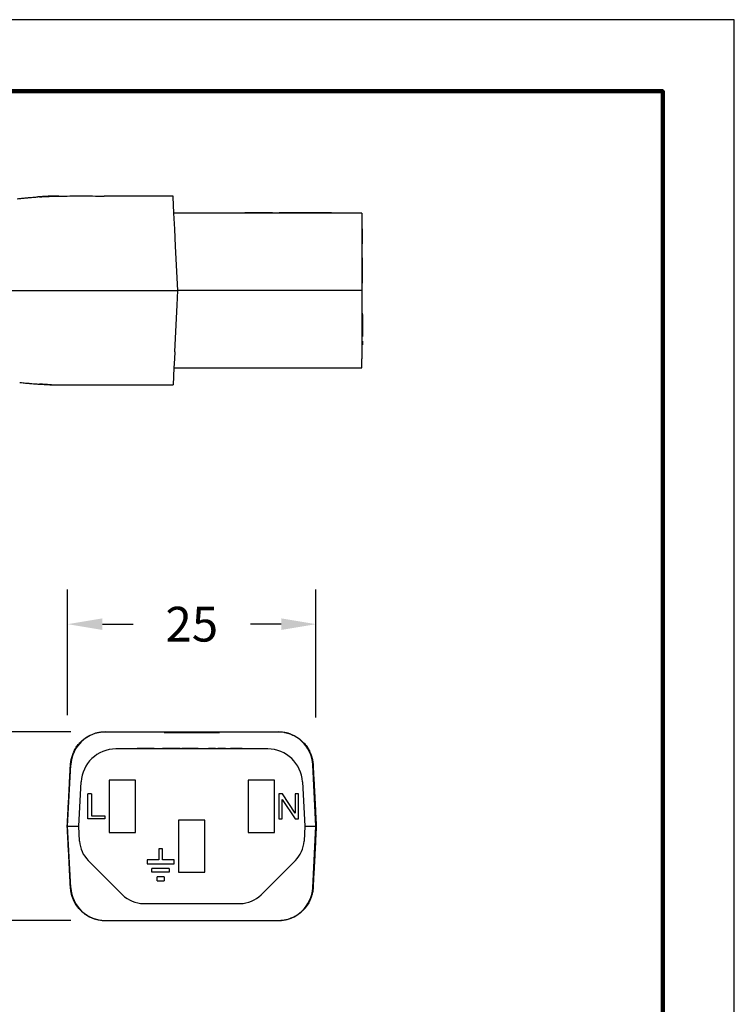
# Model space of a CAD drawing. Units: millimetres. Extents: x 364 to 643, y 89 to 304.
# Drawn here: x 571 to 643, y 205 to 304 of the extents above; entities that cross this region are included whole.
import ezdxf

# ---------------------------------------------------------------- set-up
doc = ezdxf.new("R2010")
doc.units = ezdxf.units.MM
for name, color, linetype in [('DIM', 1, 'Continuous'), ('PLOT BORDER', 3, 'Continuous'), ('TITLE BLOCK', 4, 'Continuous')]:
    doc.layers.add(name, color=color, linetype=linetype)
doc.dimstyles.new('ME10_DIM_3', dxfattribs={"dimtxt": 3.5, "dimasz": 3.5, "dimexe": 2, "dimexo": 0, "dimtad": 0, "dimtih": 1, "dimtoh": 1, "dimdsep": 46, "dimtxsty": 'Standard', "dimsah": 1, "dimcen": 0.09, "dimclrd": 7, "dimclre": 7, "dimclrt": 7, "dimadec": 0, "dimazin": 0, "dimtfac": 1, "dimtdec": 4, "dimtofl": 0, "dimtmove": 0, "dimatfit": 0, "dimfxl": 1, "dimtolj": 1, "dimtzin": 0, "dimarcsym": 0})

# ---------------------------------------------------------------- blocks, each defined once
blk = doc.blocks.new('*D25')
at = {"layer": 'Defpoints', "color": 0, "transparency": 16777216}
for p in [(564.373, 232.774), (580.109, 232.774), (580.11, 213.774)]:
    blk.add_point(p, dxfattribs=at)
at = {"layer": 'DIM', "lineweight": -2, "transparency": 16777216}
for p, q in [((576.609, 232.774), (560.873, 232.774)), ((564.373, 229.274), (564.373, 227.799)), ((564.373, 217.274), (564.373, 218.299)), ((576.61, 213.774), (560.873, 213.774))]:
    blk.add_line(p, q, dxfattribs=at)
at = {"layer": 'DIM', "transparency": 16777216}
for points in [[(563.79, 229.274), (564.957, 229.274), (564.373, 232.774)], [(563.79, 217.274), (564.957, 217.274), (564.373, 213.774)]]:
    blk.add_solid(points, dxfattribs=at)
at = {"layer": 'DIM', "transparency": 16777216, "insert": (564.373, 223.049), "char_height": 3.5, "attachment_point": 5, "rotation": 0.00014}
blk.add_mtext('\\A1;19', dxfattribs=at)
blk = doc.blocks.new('*D26')
at = {"layer": 'Defpoints', "color": 0, "transparency": 16777216}
for p in [(576.291, 243.612), (576.291, 230.961), (601.291, 230.723)]:
    blk.add_point(p, dxfattribs=at)
at = {"layer": 'DIM', "lineweight": -2, "transparency": 16777216}
for p, q in [((576.291, 234.461), (576.291, 247.112)), ((601.291, 234.223), (601.291, 247.112)), ((579.791, 243.612), (582.874, 243.612)), ((597.791, 243.612), (594.707, 243.612))]:
    blk.add_line(p, q, dxfattribs=at)
at = {"layer": 'DIM', "transparency": 16777216}
for points in [[(579.791, 244.195), (579.791, 243.029), (576.291, 243.612)], [(597.791, 244.195), (597.791, 243.029), (601.291, 243.612)]]:
    blk.add_solid(points, dxfattribs=at)
at = {"layer": 'DIM', "transparency": 16777216, "insert": (588.791, 243.612), "char_height": 3.5, "attachment_point": 5, "rotation": 0.00014}
blk.add_mtext('\\A1;25', dxfattribs=at)

msp = doc.modelspace()

# ---------------------------------------------------------------- linework, layer by layer
at = {"color": 7, "linetype": 'Continuous'}
for p, q in [((581.313, 286.7), (579.955, 286.7)), ((581.687, 286.7), (581.313, 286.7)), ((581.944, 286.7), (581.687, 286.7)), ((581.968, 286.7), (581.944, 286.7)), ((582.622, 286.7), (581.968, 286.7)), ((583.515, 286.7), (582.622, 286.7)), ((584.169, 286.7), (583.515, 286.7)), ((584.395, 286.7), (584.169, 286.7)), ((584.459, 286.7), (584.395, 286.7)), ((584.637, 286.7), (584.459, 286.7)), ((584.689, 286.7), (584.637, 286.7)), ((584.822, 286.7), (584.689, 286.7)), ((584.925, 286.7), (584.822, 286.7)), ((584.978, 286.7), (584.925, 286.7)), ((585.062, 286.7), (584.978, 286.7)), ((585.09, 286.7), (585.062, 286.7)), ((585.123, 286.7), (585.09, 286.7)), ((585.137, 286.7), (585.123, 286.7)), ((585.145, 286.7), (585.137, 286.7)), ((585.196, 286.7), (585.145, 286.7)), ((585.543, 286.7), (585.196, 286.7)), ((585.621, 286.7), (585.543, 286.7)), ((585.968, 286.7), (585.621, 286.7)), ((586.019, 286.7), (585.968, 286.7)), ((586.027, 286.7), (586.019, 286.7)), ((586.041, 286.7), (586.027, 286.7)), ((586.074, 286.7), (586.041, 286.7)), ((586.102, 286.7), (586.074, 286.7)), ((586.186, 286.7), (586.102, 286.7)), ((586.239, 286.7), (586.186, 286.7)), ((586.475, 286.7), (586.239, 286.7)), ((586.527, 286.7), (586.475, 286.7)), ((586.901, 286.7), (586.527, 286.7)), ((586.905, 286.624), (586.901, 286.7)), ((586.991, 284.975), (586.905, 286.624)), ((605.898, 284.975), (586.991, 284.975)), ((587.074, 283.383), (586.991, 284.975)), ((593.866, 285.026), (594.119, 285.026)), ((593.866, 284.975), (593.866, 285.026)), ((594.133, 285.026), (594.119, 285.026)), ((594.119, 284.975), (594.119, 285.026)), ((594.133, 284.975), (594.133, 285.026)), ((594.148, 285.026), (594.133, 285.026)), ((594.162, 285.026), (594.148, 285.026)), ((594.162, 284.975), (594.162, 285.026)), ((594.191, 285.026), (594.162, 285.026)), ((594.262, 285.026), (594.191, 285.026)), ((594.191, 284.975), (594.191, 285.026)), ((594.276, 285.026), (594.262, 285.026)), ((594.262, 284.975), (594.262, 285.026)), ((594.291, 285.026), (594.276, 285.026)), ((594.319, 285.026), (594.291, 285.026)), ((594.333, 285.026), (594.319, 285.026)), ((594.348, 285.026), (594.333, 285.026)), ((594.333, 284.975), (594.333, 285.026)), ((594.391, 285.026), (594.348, 285.026)), ((594.419, 285.026), (594.391, 285.026)), ((594.419, 284.975), (594.419, 285.026)), ((594.433, 285.026), (594.419, 285.026)), ((594.448, 285.026), (594.433, 285.026)), ((594.462, 285.026), (594.448, 285.026)), ((594.505, 285.026), (594.462, 285.026)), ((594.548, 285.026), (594.505, 285.026)), ((594.548, 284.975), (594.548, 285.026)), ((594.562, 285.026), (594.548, 285.026)), ((594.576, 285.026), (594.562, 285.026)), ((594.619, 285.026), (594.576, 285.026)), ((594.648, 285.026), (594.619, 285.026)), ((594.648, 284.975), (594.648, 285.026)), ((594.662, 285.026), (594.648, 285.026)), ((594.676, 285.026), (594.662, 285.026)), ((594.733, 285.026), (594.676, 285.026)), ((594.733, 284.975), (594.733, 285.026)), ((594.802, 285.026), (594.733, 285.026)), ((594.805, 285.026), (594.802, 285.026)), ((594.819, 285.026), (594.805, 285.026)), ((594.833, 285.026), (594.819, 285.026)), ((594.833, 284.975), (594.833, 285.026)), ((594.848, 285.026), (594.833, 285.026)), ((594.862, 285.026), (594.848, 285.026)), ((594.891, 285.026), (594.862, 285.026)), ((594.933, 285.026), (594.891, 285.026)), ((594.948, 285.026), (594.933, 285.026)), ((594.962, 285.026), (594.948, 285.026)), ((594.962, 284.975), (594.962, 285.026)), ((594.991, 285.026), (594.962, 285.026)), ((595.019, 285.026), (594.991, 285.026)), ((595.033, 285.026), (595.019, 285.026)), ((595.048, 285.026), (595.033, 285.026)), ((595.048, 284.975), (595.048, 285.026)), ((595.062, 285.026), (595.048, 285.026)), ((595.076, 285.026), (595.062, 285.026)), ((595.091, 285.026), (595.076, 285.026)), ((595.105, 285.026), (595.091, 285.026)), ((595.119, 285.026), (595.105, 285.026)), ((595.148, 285.026), (595.119, 285.026)), ((595.119, 284.975), (595.119, 285.026)), ((595.162, 285.026), (595.148, 285.026)), ((595.191, 285.026), (595.162, 285.026)), ((595.191, 284.975), (595.191, 285.026)), ((595.205, 285.026), (595.191, 285.026)), ((595.219, 285.026), (595.205, 285.026)), ((595.219, 284.975), (595.219, 285.026)), ((595.248, 285.026), (595.219, 285.026)), ((595.262, 285.026), (595.248, 285.026)), ((595.248, 284.975), (595.248, 285.026)), ((595.376, 285.026), (595.262, 285.026)), ((595.262, 284.975), (595.262, 285.026)), ((595.484, 285.026), (595.376, 285.026)), ((595.492, 285.026), (595.484, 285.026)), ((595.511, 285.026), (595.492, 285.026)), ((595.53, 285.026), (595.511, 285.026)), ((595.559, 285.026), (595.53, 285.026)), ((595.607, 285.026), (595.559, 285.026)), ((595.665, 285.026), (595.607, 285.026)), ((595.732, 285.026), (595.665, 285.026)), ((595.75, 285.026), (595.732, 285.026)), ((595.75, 285.026), (595.77, 285.026)), ((595.784, 285.026), (595.77, 285.026)), ((595.77, 284.975), (595.77, 285.026)), ((595.789, 285.026), (595.784, 285.026)), ((595.813, 285.026), (595.789, 285.026)), ((595.842, 285.026), (595.813, 285.026)), ((595.856, 285.026), (595.842, 285.026)), ((595.884, 285.026), (595.856, 285.026)), ((595.913, 285.026), (595.884, 285.026)), ((595.914, 285.026), (595.913, 285.026)), ((595.942, 285.026), (595.914, 285.026)), ((595.956, 285.026), (595.942, 285.026)), ((595.962, 285.026), (595.956, 285.026)), ((595.984, 285.026), (595.962, 285.026)), ((595.991, 285.026), (595.984, 285.026)), ((595.999, 285.026), (595.991, 285.026)), ((596.01, 285.026), (595.999, 285.026)), ((596.027, 285.026), (596.01, 285.026)), ((596.029, 285.026), (596.027, 285.026)), ((596.042, 285.026), (596.029, 285.026)), ((596.056, 285.026), (596.042, 285.026)), ((596.07, 285.026), (596.056, 285.026)), ((596.084, 285.026), (596.07, 285.026)), ((596.099, 285.026), (596.084, 285.026)), ((596.127, 285.026), (596.099, 285.026)), ((596.142, 285.026), (596.127, 285.026)), ((596.145, 285.026), (596.142, 285.026)), ((596.156, 285.026), (596.145, 285.026)), ((596.17, 285.026), (596.156, 285.026)), ((596.213, 285.026), (596.17, 285.026)), ((596.227, 285.026), (596.213, 285.026)), ((596.242, 285.026), (596.227, 285.026)), ((596.256, 285.026), (596.242, 285.026)), ((596.27, 285.026), (596.256, 285.026)), ((596.284, 285.026), (596.27, 285.026)), ((596.289, 285.026), (596.284, 285.026)), ((596.299, 285.026), (596.289, 285.026)), ((596.313, 285.026), (596.299, 285.026)), ((596.327, 285.026), (596.313, 285.026)), ((596.356, 285.026), (596.327, 285.026)), ((596.37, 285.026), (596.356, 285.026)), ((596.384, 285.026), (596.37, 285.026)), ((596.399, 285.026), (596.384, 285.026)), ((596.427, 285.026), (596.399, 285.026)), ((596.456, 285.026), (596.427, 285.026)), ((596.499, 285.026), (596.456, 285.026)), ((596.527, 285.026), (596.499, 285.026)), ((596.542, 285.026), (596.527, 285.026)), ((596.584, 285.026), (596.542, 285.026)), ((596.599, 285.026), (596.584, 285.026)), ((596.613, 285.026), (596.599, 285.026)), ((596.599, 284.975), (596.599, 285.026)), ((596.627, 285.026), (596.613, 285.026)), ((596.642, 285.026), (596.627, 285.026)), ((596.656, 285.026), (596.642, 285.026)), ((596.684, 285.026), (596.656, 285.026)), ((596.699, 285.026), (596.684, 285.026)), ((596.713, 285.026), (596.699, 285.026)), ((596.727, 285.026), (596.713, 285.026)), ((596.713, 284.975), (596.713, 285.026)), ((596.742, 285.026), (596.727, 285.026)), ((596.727, 284.975), (596.727, 285.026)), ((596.756, 285.026), (596.742, 285.026)), ((596.742, 284.975), (596.742, 285.026)), ((596.77, 285.026), (596.756, 285.026)), ((596.799, 285.026), (596.77, 285.026)), ((596.77, 284.975), (596.77, 285.026)), ((596.813, 285.026), (596.799, 285.026)), ((596.813, 284.975), (596.813, 285.026)), ((596.842, 285.026), (596.813, 285.026)), ((596.856, 285.026), (596.842, 285.026)), ((596.87, 285.026), (596.856, 285.026)), ((596.899, 285.026), (596.87, 285.026)), ((596.87, 284.975), (596.87, 285.026)), ((596.913, 285.026), (596.899, 285.026)), ((596.913, 284.975), (596.913, 285.026)), ((596.913, 285.026), (597.329, 285.026)), ((597.329, 285.026), (597.596, 285.026)), ((597.77, 285.026), (597.596, 285.026)), ((597.77, 284.975), (597.77, 285.026)), ((602.85, 285.026), (597.77, 285.026)), ((602.85, 284.975), (602.85, 285.026)), ((605.898, 284.975), (605.898, 283.413)), ((587.165, 281.658), (587.074, 283.383)), ((605.898, 283.413), (605.898, 282.079)), ((605.898, 283.413), (605.975, 283.413)), ((605.975, 282.346), (605.975, 283.413)), ((587.398, 277.2), (587.165, 281.658)), ((605.898, 282.079), (605.898, 281.889)), ((605.898, 281.889), (605.975, 281.889)), ((605.898, 281.889), (605.898, 281.658)), ((605.898, 281.658), (605.898, 280.47)), ((605.975, 282.079), (605.975, 282.346)), ((605.975, 281.889), (605.975, 282.079)), ((605.898, 280.47), (605.898, 278.248)), ((605.975, 280.47), (605.898, 280.47)), ((605.975, 279.899), (605.975, 280.47)), ((605.975, 278.502), (605.975, 279.899)), ((605.975, 278.248), (605.975, 278.502)), ((605.898, 278.248), (605.898, 277.93)), ((605.898, 277.93), (605.898, 277.2)), ((605.975, 277.93), (605.898, 277.93)), ((605.975, 277.93), (605.975, 278.248)), ((579.955, 277.2), (587.398, 277.2)), ((587.32, 275.712), (587.398, 277.2)), ((605.898, 277.2), (587.398, 277.2)), ((605.898, 277.2), (605.898, 275.712)), ((587.218, 273.748), (587.32, 275.712)), ((605.898, 275.712), (605.898, 274.925)), ((605.975, 274.925), (605.898, 274.925)), ((605.898, 274.925), (605.898, 274.771)), ((605.975, 274.771), (605.898, 274.771)), ((605.898, 274.771), (605.898, 273.814)), ((605.975, 274.771), (605.975, 274.925)), ((605.975, 274.771), (605.975, 273.814)), ((587.074, 271.017), (587.218, 273.748)), ((605.898, 273.814), (605.898, 273.748)), ((605.898, 273.748), (605.898, 273.433)), ((605.975, 273.814), (605.975, 273.433)), ((605.898, 273.433), (605.898, 272.956)), ((605.898, 272.956), (605.898, 272.771)), ((605.975, 272.771), (605.898, 272.771)), ((605.898, 272.771), (605.898, 272.575)), ((605.975, 272.575), (605.898, 272.575)), ((605.898, 272.575), (605.898, 272.099)), ((605.975, 273.433), (605.975, 272.956)), ((605.975, 272.956), (605.975, 272.771)), ((605.975, 272.771), (605.975, 272.575)), ((605.898, 272.099), (605.898, 271.718)), ((605.975, 272.099), (605.898, 272.099)), ((605.898, 271.718), (605.898, 270.304)), ((605.975, 271.718), (605.898, 271.718)), ((605.975, 272.099), (605.975, 271.718)), ((587.074, 271.017), (587.037, 270.304)), ((587.037, 270.304), (586.991, 269.425)), ((605.898, 269.425), (605.898, 270.304)), ((586.991, 269.425), (586.901, 267.7)), ((586.991, 269.425), (594.121, 269.425)), ((594.121, 269.425), (594.145, 269.425)), ((594.145, 269.425), (594.193, 269.425)), ((594.193, 269.425), (594.24, 269.425)), ((594.24, 269.425), (594.312, 269.425)), ((594.312, 269.425), (594.36, 269.425)), ((594.36, 269.425), (594.407, 269.425)), ((594.407, 269.425), (594.479, 269.425)), ((594.479, 269.425), (594.502, 269.425)), ((594.502, 269.425), (594.55, 269.425)), ((594.55, 269.425), (594.621, 269.425)), ((594.621, 269.425), (594.645, 269.425)), ((594.645, 269.425), (594.669, 269.425)), ((594.669, 269.425), (594.764, 269.425)), ((594.764, 269.425), (594.836, 269.425)), ((594.836, 269.425), (594.86, 269.425)), ((594.86, 269.425), (594.931, 269.425)), ((594.931, 269.425), (594.979, 269.425)), ((594.979, 269.425), (595.002, 269.425)), ((595.002, 269.425), (595.05, 269.425)), ((595.05, 269.425), (595.074, 269.425)), ((595.074, 269.425), (595.122, 269.425)), ((595.122, 269.425), (595.169, 269.425)), ((595.169, 269.425), (595.217, 269.425)), ((595.217, 269.425), (595.264, 269.425)), ((595.264, 269.425), (595.312, 269.425)), ((595.312, 269.425), (595.36, 269.425)), ((595.36, 269.425), (595.383, 269.425)), ((595.383, 269.425), (595.479, 269.425)), ((595.479, 269.425), (595.526, 269.425)), ((595.526, 269.425), (595.574, 269.425)), ((595.574, 269.425), (595.598, 269.425)), ((595.598, 269.425), (595.645, 269.425)), ((595.645, 269.425), (595.669, 269.425)), ((595.669, 269.425), (595.693, 269.425)), ((595.693, 269.425), (595.717, 269.425)), ((595.717, 269.425), (595.741, 269.425)), ((595.741, 269.425), (595.764, 269.425)), ((595.764, 269.425), (595.788, 269.425)), ((595.788, 269.425), (595.836, 269.425)), ((595.836, 269.425), (595.907, 269.425)), ((595.907, 269.425), (595.931, 269.425)), ((595.931, 269.425), (595.955, 269.425)), ((595.955, 269.425), (596.003, 269.425)), ((596.003, 269.425), (596.026, 269.425)), ((596.026, 269.425), (605.898, 269.425)), ((579.955, 267.7), (586.901, 267.7)), ((580.109, 232.774), (580.435, 232.774)), ((580.435, 232.788), (580.435, 232.774)), ((580.435, 232.774), (580.761, 232.774)), ((580.761, 232.774), (580.787, 232.773)), ((580.787, 232.773), (581.634, 232.774)), ((581.634, 232.774), (585.997, 232.774)), ((585.997, 232.774), (587.036, 232.774)), ((585.997, 232.698), (585.997, 232.774)), ((585.997, 232.698), (587.036, 232.698)), ((587.036, 232.774), (587.395, 232.774)), ((587.036, 232.774), (587.036, 232.698)), ((587.036, 232.698), (587.395, 232.698)), ((587.395, 232.774), (587.893, 232.774)), ((587.395, 232.774), (587.395, 232.698)), ((587.395, 232.698), (587.893, 232.698)), ((587.893, 232.774), (587.925, 232.774)), ((587.893, 232.774), (587.893, 232.698)), ((587.893, 232.698), (587.925, 232.698)), ((587.925, 232.774), (588.024, 232.774)), ((587.925, 232.698), (588.024, 232.698)), ((588.024, 232.774), (588.107, 232.774)), ((588.024, 232.698), (588.107, 232.698)), ((588.107, 232.774), (588.156, 232.774)), ((588.107, 232.774), (588.107, 232.698)), ((588.107, 232.698), (588.156, 232.698)), ((588.156, 232.774), (588.156, 232.698)), ((588.156, 232.774), (588.3, 232.774)), ((588.156, 232.698), (588.3, 232.698)), ((588.3, 232.774), (588.376, 232.774)), ((588.3, 232.698), (588.376, 232.698)), ((588.376, 232.774), (588.386, 232.774)), ((588.376, 232.698), (588.386, 232.698)), ((588.386, 232.774), (588.412, 232.774)), ((588.386, 232.698), (588.412, 232.698)), ((588.412, 232.774), (588.456, 232.774)), ((588.412, 232.698), (588.456, 232.698)), ((588.456, 232.774), (588.481, 232.774)), ((588.456, 232.698), (588.481, 232.698)), ((588.481, 232.774), (588.732, 232.774)), ((588.481, 232.698), (588.732, 232.698)), ((588.732, 232.774), (588.756, 232.774)), ((588.732, 232.774), (588.732, 232.698)), ((588.732, 232.698), (588.756, 232.698)), ((588.756, 232.774), (588.791, 232.774)), ((588.756, 232.698), (588.791, 232.698)), ((588.791, 232.774), (588.891, 232.774)), ((588.791, 232.774), (588.791, 232.746)), ((588.791, 232.698), (588.791, 232.746)), ((588.791, 232.698), (588.891, 232.698)), ((588.891, 232.774), (588.949, 232.774)), ((588.891, 232.774), (588.891, 232.698)), ((588.891, 232.698), (588.949, 232.698)), ((588.949, 232.774), (589.2, 232.774)), ((588.949, 232.774), (588.949, 232.698)), ((588.949, 232.698), (589.2, 232.698)), ((589.2, 232.774), (589.224, 232.774)), ((589.2, 232.698), (589.224, 232.698)), ((589.224, 232.774), (589.269, 232.774)), ((589.224, 232.698), (589.269, 232.698)), ((589.269, 232.774), (589.295, 232.774)), ((589.269, 232.698), (589.295, 232.698)), ((589.295, 232.774), (589.304, 232.774)), ((589.295, 232.698), (589.304, 232.698)), ((589.304, 232.774), (589.381, 232.774)), ((589.304, 232.698), (589.381, 232.698)), ((589.381, 232.774), (589.524, 232.774)), ((589.381, 232.698), (589.524, 232.698)), ((589.524, 232.774), (589.573, 232.774)), ((589.524, 232.774), (589.524, 232.698)), ((589.524, 232.698), (589.573, 232.698)), ((589.573, 232.774), (589.656, 232.774)), ((589.573, 232.774), (589.573, 232.698)), ((589.573, 232.698), (589.656, 232.698)), ((589.656, 232.774), (589.787, 232.774)), ((589.656, 232.698), (589.787, 232.698)), ((589.787, 232.774), (589.787, 232.698)), ((589.787, 232.774), (590.186, 232.774)), ((589.787, 232.698), (590.186, 232.698)), ((590.186, 232.774), (590.402, 232.774)), ((590.186, 232.698), (590.402, 232.698)), ((590.402, 232.774), (590.545, 232.774)), ((590.402, 232.698), (590.402, 232.774)), ((590.402, 232.698), (590.545, 232.698)), ((590.545, 232.774), (591.585, 232.774)), ((590.545, 232.698), (590.545, 232.774)), ((590.545, 232.698), (591.585, 232.698)), ((591.585, 232.774), (595.947, 232.774)), ((591.585, 232.774), (591.585, 232.698)), ((595.947, 232.774), (596.795, 232.773)), ((596.795, 232.773), (596.82, 232.774)), ((596.82, 232.774), (597.146, 232.774)), ((597.146, 232.788), (597.146, 232.774)), ((597.146, 232.774), (597.471, 232.774)), ((596.437, 231.049), (581.144, 231.049)), ((583.141, 231.049), (583.141, 231.1)), ((583.141, 231.1), (583.294, 231.1)), ((583.711, 231.1), (583.294, 231.1)), ((584.46, 231.1), (583.711, 231.1)), ((584.469, 231.1), (584.46, 231.1)), ((584.508, 231.1), (584.469, 231.1)), ((584.911, 231.1), (584.508, 231.1)), ((585.01, 231.1), (584.911, 231.1)), ((585.01, 231.1), (585.017, 231.1)), ((585.017, 231.1), (585.101, 231.1)), ((585.101, 231.1), (585.207, 231.1)), ((585.207, 231.1), (585.427, 231.1)), ((585.427, 231.1), (585.648, 231.1)), ((585.648, 231.1), (585.754, 231.1)), ((585.754, 231.1), (585.816, 231.1)), ((585.816, 231.1), (585.826, 231.1)), ((585.826, 231.1), (585.838, 231.1)), ((585.855, 231.1), (585.838, 231.1)), ((585.893, 231.1), (585.855, 231.1)), ((585.932, 231.1), (585.893, 231.1)), ((585.951, 231.1), (585.932, 231.1)), ((585.98, 231.1), (585.951, 231.1)), ((586.008, 231.1), (585.98, 231.1)), ((586.028, 231.1), (586.008, 231.1)), ((586.037, 231.1), (586.028, 231.1)), ((586.085, 231.1), (586.037, 231.1)), ((586.152, 231.1), (586.085, 231.1)), ((586.431, 231.1), (586.152, 231.1)), ((587.205, 231.1), (586.431, 231.1)), ((587.615, 231.1), (587.205, 231.1)), ((587.615, 231.1), (587.775, 231.1)), ((588.283, 231.1), (587.775, 231.1)), ((587.775, 231.049), (587.775, 231.1)), ((588.375, 231.1), (588.283, 231.1)), ((588.432, 231.1), (588.375, 231.1)), ((588.475, 231.1), (588.432, 231.1)), ((588.546, 231.1), (588.475, 231.1)), ((588.632, 231.1), (588.546, 231.1)), ((588.703, 231.1), (588.632, 231.1)), ((588.846, 231.1), (588.703, 231.1)), ((588.932, 231.1), (588.846, 231.1)), ((589.018, 231.1), (588.932, 231.1)), ((589.089, 231.1), (589.018, 231.1)), ((589.218, 231.1), (589.089, 231.1)), ((589.446, 231.1), (589.218, 231.1)), ((589.446, 231.1), (589.461, 231.1)), ((589.461, 231.1), (589.475, 231.1)), ((589.475, 231.1), (589.503, 231.1)), ((589.503, 231.1), (589.511, 231.1)), ((589.511, 231.1), (589.532, 231.1)), ((589.532, 231.1), (589.575, 231.1)), ((589.575, 231.1), (589.618, 231.1)), ((589.618, 231.1), (589.646, 231.1)), ((589.646, 231.1), (589.661, 231.1)), ((589.661, 231.1), (589.675, 231.1)), ((589.675, 231.1), (589.732, 231.1)), ((589.732, 231.1), (589.789, 231.1)), ((589.789, 231.1), (589.889, 231.1)), ((589.889, 231.1), (589.946, 231.1)), ((589.946, 231.1), (590.003, 231.1)), ((590.003, 231.1), (590.018, 231.1)), ((590.018, 231.1), (590.032, 231.1)), ((590.032, 231.1), (590.061, 231.1)), ((590.061, 231.1), (590.104, 231.1)), ((590.104, 231.1), (590.146, 231.1)), ((590.146, 231.1), (590.175, 231.1)), ((590.175, 231.1), (590.204, 231.1)), ((590.204, 231.1), (590.218, 231.1)), ((590.218, 231.1), (590.232, 231.1)), ((590.232, 231.1), (590.315, 231.1)), ((590.315, 231.049), (590.315, 231.1)), ((590.489, 231.1), (590.461, 231.1)), ((590.461, 231.049), (590.461, 231.1)), ((590.504, 231.1), (590.489, 231.1)), ((590.489, 231.049), (590.489, 231.1)), ((590.504, 231.049), (590.504, 231.1)), ((590.518, 231.1), (590.504, 231.1)), ((590.561, 231.1), (590.518, 231.1)), ((590.604, 231.1), (590.561, 231.1)), ((590.632, 231.1), (590.604, 231.1)), ((590.646, 231.1), (590.632, 231.1)), ((590.661, 231.1), (590.646, 231.1)), ((590.718, 231.1), (590.661, 231.1)), ((590.789, 231.1), (590.718, 231.1)), ((590.861, 231.1), (590.789, 231.1)), ((590.932, 231.1), (590.861, 231.1)), ((590.946, 231.1), (590.932, 231.1)), ((590.989, 231.1), (590.946, 231.1)), ((591.018, 231.1), (590.989, 231.1)), ((591.046, 231.1), (591.018, 231.1)), ((591.089, 231.1), (591.046, 231.1)), ((591.175, 231.1), (591.089, 231.1)), ((591.089, 231.049), (591.089, 231.1)), ((591.189, 231.1), (591.175, 231.1)), ((591.175, 231.049), (591.175, 231.1)), ((591.189, 231.049), (591.189, 231.1)), ((591.418, 231.049), (591.418, 231.1)), ((591.461, 231.1), (591.418, 231.1)), ((591.461, 231.049), (591.461, 231.1)), ((591.475, 231.1), (591.461, 231.1)), ((591.532, 231.1), (591.475, 231.1)), ((591.475, 231.049), (591.475, 231.1)), ((591.532, 231.049), (591.532, 231.1)), ((591.589, 231.1), (591.532, 231.1)), ((591.589, 231.049), (591.589, 231.1)), ((591.618, 231.1), (591.589, 231.1)), ((591.632, 231.1), (591.618, 231.1)), ((591.661, 231.1), (591.632, 231.1)), ((591.675, 231.1), (591.661, 231.1)), ((591.747, 231.1), (591.675, 231.1)), ((591.675, 231.049), (591.675, 231.1)), ((591.747, 231.049), (591.747, 231.1)), ((591.832, 231.1), (591.747, 231.1)), ((591.832, 231.049), (591.832, 231.1)), ((591.847, 231.1), (591.832, 231.1)), ((591.904, 231.1), (591.847, 231.1)), ((591.918, 231.1), (591.904, 231.1)), ((591.904, 231.049), (591.904, 231.1)), ((591.932, 231.1), (591.918, 231.1)), ((591.947, 231.1), (591.932, 231.1)), ((591.975, 231.1), (591.947, 231.1)), ((591.989, 231.1), (591.975, 231.1)), ((591.989, 231.049), (591.989, 231.1)), ((592.004, 231.1), (591.989, 231.1)), ((592.018, 231.1), (592.004, 231.1)), ((592.047, 231.1), (592.018, 231.1)), ((592.075, 231.1), (592.047, 231.1)), ((592.047, 231.049), (592.047, 231.1)), ((592.089, 231.1), (592.075, 231.1)), ((592.093, 231.1), (592.089, 231.1)), ((592.093, 231.049), (592.093, 231.1)), ((592.104, 231.1), (592.093, 231.1)), ((592.118, 231.1), (592.104, 231.1)), ((592.132, 231.1), (592.118, 231.1)), ((592.147, 231.1), (592.132, 231.1)), ((592.175, 231.1), (592.147, 231.1)), ((592.175, 231.1), (592.189, 231.1)), ((592.189, 231.1), (592.204, 231.1)), ((592.204, 231.1), (592.218, 231.1)), ((592.218, 231.1), (592.261, 231.1)), ((592.261, 231.1), (592.275, 231.1)), ((592.275, 231.1), (592.332, 231.1)), ((592.332, 231.1), (592.347, 231.1)), ((592.347, 231.1), (592.404, 231.1)), ((592.404, 231.1), (592.418, 231.1)), ((592.418, 231.1), (592.461, 231.1)), ((592.461, 231.1), (592.504, 231.1)), ((592.504, 231.1), (592.518, 231.1)), ((592.518, 231.1), (592.547, 231.1)), ((592.547, 231.1), (592.561, 231.1)), ((592.561, 231.1), (592.618, 231.1)), ((592.618, 231.1), (592.632, 231.1)), ((592.632, 231.1), (592.69, 231.1)), ((592.918, 231.1), (592.69, 231.1)), ((592.975, 231.1), (592.918, 231.1)), ((593.032, 231.1), (592.975, 231.1)), ((593.047, 231.1), (593.032, 231.1)), ((593.09, 231.1), (593.047, 231.1)), ((593.132, 231.1), (593.09, 231.1)), ((593.19, 231.1), (593.132, 231.1)), ((593.204, 231.1), (593.19, 231.1)), ((593.218, 231.1), (593.204, 231.1)), ((593.232, 231.1), (593.218, 231.1)), ((593.261, 231.1), (593.232, 231.1)), ((593.29, 231.1), (593.261, 231.1)), ((593.304, 231.1), (593.29, 231.1)), ((593.332, 231.1), (593.304, 231.1)), ((593.375, 231.1), (593.332, 231.1)), ((593.404, 231.1), (593.375, 231.1)), ((593.418, 231.1), (593.404, 231.1)), ((593.432, 231.1), (593.418, 231.1)), ((593.49, 231.1), (593.432, 231.1)), ((593.547, 231.1), (593.49, 231.1)), ((593.561, 231.1), (593.547, 231.1)), ((593.59, 231.1), (593.561, 231.1)), ((593.633, 231.1), (593.59, 231.1)), ((593.647, 231.1), (593.633, 231.1)), ((593.704, 231.1), (593.647, 231.1)), ((593.718, 231.1), (593.704, 231.1)), ((593.747, 231.1), (593.718, 231.1)), ((593.761, 231.1), (593.747, 231.1)), ((593.775, 231.1), (593.761, 231.1)), ((593.79, 231.1), (593.775, 231.1)), ((593.818, 231.1), (593.79, 231.1)), ((593.833, 231.1), (593.818, 231.1)), ((593.861, 231.1), (593.833, 231.1)), ((593.871, 231.1), (593.861, 231.1)), ((593.871, 231.1), (593.875, 231.1)), ((593.875, 231.1), (593.904, 231.1)), ((593.904, 231.1), (593.933, 231.1)), ((593.933, 231.1), (593.961, 231.1)), ((593.961, 231.1), (593.975, 231.1)), ((593.975, 231.1), (593.99, 231.1)), ((593.99, 231.1), (594.047, 231.1)), ((594.047, 231.1), (594.133, 231.1)), ((594.133, 231.1), (594.218, 231.1)), ((594.218, 231.1), (594.304, 231.1)), ((594.304, 231.1), (594.318, 231.1)), ((594.318, 231.1), (594.333, 231.1)), ((594.333, 231.1), (594.347, 231.1)), ((594.347, 231.1), (594.375, 231.1)), ((594.375, 231.1), (594.39, 231.1)), ((594.39, 231.1), (594.433, 231.1)), ((594.433, 231.1), (594.461, 231.1)), ((594.461, 231.1), (594.475, 231.1)), ((594.475, 231.1), (594.49, 231.1)), ((594.49, 231.1), (594.518, 231.1)), ((594.518, 231.1), (594.533, 231.1)), ((594.533, 231.1), (594.575, 231.1)), ((594.575, 231.1), (594.604, 231.1)), ((594.604, 231.1), (594.618, 231.1)), ((594.618, 231.1), (594.633, 231.1)), ((594.633, 231.049), (594.633, 231.1)), ((576.291, 223.274), (576.615, 229.458)), ((601.291, 223.274), (600.967, 229.458)), ((577.416, 223.274), (577.649, 227.732)), ((583.116, 227.899), (580.466, 227.899)), ((580.466, 227.899), (580.466, 222.649)), ((583.116, 222.649), (583.116, 227.899)), ((597.116, 227.899), (594.466, 227.899)), ((594.466, 227.899), (594.466, 222.649)), ((597.116, 222.649), (597.116, 227.899)), ((599.932, 227.732), (600.166, 223.274)), ((578.338, 224.004), (578.338, 226.544)), ((578.688, 226.544), (578.338, 226.544)), ((578.688, 226.544), (578.688, 224.322)), ((597.56, 226.544), (597.56, 224.004)), ((597.909, 226.544), (597.56, 226.544)), ((597.878, 224.004), (597.878, 225.973)), ((597.878, 225.973), (599.179, 224.004)), ((599.211, 224.576), (597.909, 226.544)), ((599.211, 226.544), (599.211, 224.576)), ((599.529, 226.544), (599.211, 226.544)), ((599.529, 224.004), (599.529, 226.544)), ((580.021, 224.004), (578.338, 224.004)), ((578.688, 224.322), (580.021, 224.322)), ((580.021, 224.322), (580.021, 224.004)), ((597.56, 224.004), (597.878, 224.004)), ((599.179, 224.004), (599.529, 224.004)), ((576.615, 217.091), (576.291, 223.274)), ((576.291, 223.274), (577.416, 223.274)), ((577.494, 221.786), (577.416, 223.274)), ((587.466, 223.899), (587.466, 218.649)), ((590.116, 223.899), (587.466, 223.899)), ((590.116, 218.649), (590.116, 223.899)), ((600.166, 223.274), (600.088, 221.786)), ((600.166, 223.274), (601.291, 223.274)), ((600.967, 217.091), (601.291, 223.274)), ((580.466, 222.649), (583.116, 222.649)), ((594.466, 222.649), (597.116, 222.649)), ((585.462, 220.999), (585.462, 219.887)), ((585.843, 220.999), (585.462, 220.999)), ((585.843, 219.887), (585.843, 220.999)), ((581.812, 216.378), (578.368, 219.822)), ((584.284, 219.887), (584.284, 219.506)), ((585.462, 219.887), (584.284, 219.887)), ((584.284, 219.506), (587.021, 219.506)), ((584.779, 218.649), (584.779, 219.03)), ((586.526, 219.03), (584.779, 219.03)), ((587.021, 219.887), (585.843, 219.887)), ((586.526, 219.03), (586.526, 218.649)), ((587.021, 219.506), (587.021, 219.887)), ((599.213, 219.822), (595.769, 216.378)), ((586.526, 218.649), (584.779, 218.649)), ((585.303, 217.792), (585.303, 218.173)), ((586.002, 218.173), (585.303, 218.173)), ((586.002, 218.173), (586.002, 217.792)), ((587.466, 218.649), (590.116, 218.649)), ((585.303, 217.792), (586.002, 217.792)), ((583.933, 215.499), (586.493, 215.499)), ((586.493, 215.499), (586.517, 215.499)), ((586.517, 215.499), (586.541, 215.499)), ((586.541, 215.499), (586.588, 215.499)), ((586.588, 215.499), (586.636, 215.499)), ((586.636, 215.499), (586.707, 215.499)), ((586.707, 215.499), (586.779, 215.499)), ((586.779, 215.499), (586.826, 215.499)), ((586.826, 215.499), (586.85, 215.499)), ((586.85, 215.499), (586.874, 215.499)), ((586.874, 215.499), (586.969, 215.499)), ((586.969, 215.499), (587.065, 215.499)), ((587.065, 215.499), (587.231, 215.499)), ((587.231, 215.499), (587.327, 215.499)), ((587.327, 215.499), (587.422, 215.499)), ((587.422, 215.499), (587.446, 215.499)), ((587.446, 215.499), (587.469, 215.499)), ((587.469, 215.499), (587.517, 215.499)), ((587.517, 215.499), (587.588, 215.499)), ((587.588, 215.499), (587.66, 215.499)), ((587.66, 215.499), (587.708, 215.499)), ((587.708, 215.499), (587.755, 215.499)), ((587.755, 215.499), (587.779, 215.499)), ((587.779, 215.499), (587.803, 215.499)), ((587.803, 215.499), (588.184, 215.499)), ((588.184, 215.499), (588.208, 215.499)), ((588.208, 215.499), (588.35, 215.499)), ((588.35, 215.499), (588.422, 215.499)), ((588.422, 215.499), (588.47, 215.499)), ((588.47, 215.499), (588.517, 215.499)), ((588.517, 215.499), (588.589, 215.499)), ((588.589, 215.499), (588.612, 215.499)), ((588.612, 215.499), (588.731, 215.499)), ((588.731, 215.499), (588.851, 215.499)), ((588.851, 215.499), (588.97, 215.499)), ((588.97, 215.499), (589.065, 215.499)), ((589.065, 215.499), (589.089, 215.499)), ((589.089, 215.499), (589.112, 215.499)), ((589.112, 215.499), (589.16, 215.499)), ((589.16, 215.499), (589.232, 215.499)), ((589.232, 215.499), (589.303, 215.499)), ((589.303, 215.499), (589.327, 215.499)), ((589.327, 215.499), (589.351, 215.499)), ((589.351, 215.499), (589.398, 215.499)), ((589.398, 215.499), (589.779, 215.499)), ((589.779, 215.499), (589.827, 215.499)), ((589.827, 215.499), (589.874, 215.499)), ((589.874, 215.499), (589.898, 215.499)), ((589.898, 215.499), (589.922, 215.499)), ((589.922, 215.499), (589.994, 215.499)), ((589.994, 215.499), (590.041, 215.499)), ((590.041, 215.499), (590.089, 215.499)), ((590.089, 215.499), (590.113, 215.499)), ((590.113, 215.499), (590.184, 215.499)), ((590.184, 215.499), (590.232, 215.499)), ((590.232, 215.499), (590.327, 215.499)), ((590.327, 215.499), (590.351, 215.499)), ((590.351, 215.499), (590.494, 215.499)), ((590.494, 215.499), (590.613, 215.499)), ((590.613, 215.499), (590.636, 215.499)), ((590.636, 215.499), (590.684, 215.499)), ((590.684, 215.499), (590.708, 215.499)), ((590.708, 215.499), (590.756, 215.499)), ((590.756, 215.499), (590.851, 215.499)), ((590.851, 215.499), (590.946, 215.499)), ((590.946, 215.499), (590.97, 215.499)), ((590.97, 215.499), (591.041, 215.499)), ((591.041, 215.499), (593.648, 215.499)), ((580.11, 213.774), (580.435, 213.774)), ((580.435, 213.76), (580.435, 213.774)), ((580.435, 213.774), (580.761, 213.774)), ((580.761, 213.774), (580.787, 213.775)), ((580.787, 213.775), (581.634, 213.774)), ((581.634, 213.774), (588.791, 213.774)), ((588.791, 213.774), (595.947, 213.774)), ((595.947, 213.774), (596.795, 213.775)), ((596.795, 213.775), (596.82, 213.774)), ((596.82, 213.774), (597.146, 213.774)), ((597.146, 213.76), (597.146, 213.774)), ((597.146, 213.774), (597.471, 213.774))]:
    msp.add_line(p, q, dxfattribs=at)
msp.add_line((636.2, 209.427), (636.2, 209.427))
for centre, radius, start, end in [((580.11, 229.274), 3.5, 90.00637, 176.99538), ((597.471, 229.274), 3.5, 3.00511, 90.00129), ((581.144, 227.549), 3.5, 90, 177), ((596.437, 227.549), 3.5, 3, 90), ((580.49, 221.943), 3, 183, 225), ((597.092, 221.943), 3, 315, 357), ((580.11, 217.274), 3.5, 183, 270), ((597.471, 217.274), 3.5, 269.99871, 356.99489), ((583.933, 218.499), 3, 225, 270), ((593.648, 218.499), 3, 270, 315)]:
    msp.add_arc(centre, radius, start, end, dxfattribs=at)
for points in [[(571.228, 286.435), (571.453, 286.457), (571.68, 286.479)], [(571.68, 286.479), (571.924, 286.503), (572.099, 286.519), (572.169, 286.525), (572.236, 286.531), (572.356, 286.542), (572.489, 286.554), (572.793, 286.579), (573.195, 286.608)], [(573.195, 286.608), (573.242, 286.611), (573.289, 286.614)], [(573.459, 286.626), (573.457, 286.626), (573.453, 286.626), (573.451, 286.625), (573.449, 286.625), (573.44, 286.625), (573.427, 286.624), (573.414, 286.623), (573.399, 286.622), (573.383, 286.621), (573.364, 286.619), (573.342, 286.618), (573.317, 286.616), (573.289, 286.614)], [(573.459, 286.626), (574.425, 286.673), (575.398, 286.7)], [(574.259, 286.672), (573.865, 286.651), (573.459, 286.626)], [(575.398, 286.7), (575.329, 286.7), (575.266, 286.7), (575.209, 286.699), (575.157, 286.699), (575.108, 286.698), (575.066, 286.698), (575.043, 286.697), (575.019, 286.697), (574.984, 286.696), (574.944, 286.696), (574.899, 286.695), (574.85, 286.693), (574.779, 286.692), (574.707, 286.689), (574.637, 286.687), (574.573, 286.685), (574.53, 286.683), (574.49, 286.682), (574.449, 286.68), (574.401, 286.678), (574.353, 286.676), (574.328, 286.675), (574.303, 286.674), (574.288, 286.673), (574.273, 286.673), (574.265, 286.672), (574.259, 286.672)], [(575.398, 286.7), (577.657, 286.713), (579.955, 286.7)], [(553.149, 277.2), (558.975, 277.2), (563.241, 277.2), (564.952, 277.2), (566.567, 277.2), (568.173, 277.2), (569.876, 277.2), (574.141, 277.2), (579.955, 277.2)], [(571.466, 267.942), (571.802, 267.909), (572.046, 267.886), (572.146, 267.877), (572.243, 267.869), (572.375, 267.857), (572.517, 267.845), (572.848, 267.818), (573.289, 267.786)], [(573.289, 267.786), (573.301, 267.786), (573.309, 267.785), (573.316, 267.784), (573.323, 267.784), (573.338, 267.783), (573.356, 267.782), (573.376, 267.78), (573.395, 267.779), (573.414, 267.778), (573.433, 267.776), (573.45, 267.775), (573.456, 267.775), (573.46, 267.775)], [(574.259, 267.729), (573.866, 267.749), (573.46, 267.775)], [(573.46, 267.775), (574.425, 267.728), (575.398, 267.7)], [(574.259, 267.729), (574.265, 267.728), (574.273, 267.728), (574.288, 267.727), (574.303, 267.727), (574.328, 267.726), (574.353, 267.725), (574.401, 267.722), (574.449, 267.72), (574.49, 267.719), (574.53, 267.717), (574.573, 267.716), (574.637, 267.714), (574.707, 267.711), (574.78, 267.709), (574.851, 267.707), (574.9, 267.706), (574.945, 267.705), (574.985, 267.704), (575.02, 267.704), (575.043, 267.703), (575.066, 267.703), (575.108, 267.702), (575.157, 267.702), (575.209, 267.701), (575.266, 267.701), (575.329, 267.7), (575.398, 267.7)], [(575.398, 267.7), (576.369, 267.687), (577.086, 267.686), (577.389, 267.686), (577.676, 267.688), (577.966, 267.689), (578.272, 267.691), (578.989, 267.696), (579.955, 267.7)], [(576.578, 229.42), (576.609, 229.776), (576.671, 230.094), (576.735, 230.304), (576.8, 230.486), (576.836, 230.583), (576.873, 230.68), (576.987, 230.941), (577.157, 231.235), (577.443, 231.58), (577.737, 231.868), (577.875, 231.995), (578.013, 232.111), (578.175, 232.225), (578.359, 232.333), (578.555, 232.428), (578.751, 232.512), (578.904, 232.576), (579.057, 232.633), (579.221, 232.682), (579.404, 232.721), (579.601, 232.751), (579.761, 232.77), (579.799, 232.774), (579.835, 232.777), (579.95, 232.785), (580.126, 232.788)], [(580.126, 232.788), (580.192, 232.788), (580.241, 232.788), (580.262, 232.788), (580.281, 232.788), (580.301, 232.788), (580.321, 232.788), (580.37, 232.788), (580.435, 232.788)], [(597.146, 232.788), (597.212, 232.788), (597.26, 232.788), (597.281, 232.788), (597.3, 232.788), (597.32, 232.788), (597.34, 232.788), (597.389, 232.788), (597.455, 232.788)], [(597.455, 232.788), (597.77, 232.778), (598.047, 232.743), (598.222, 232.706), (598.377, 232.667), (598.439, 232.651), (598.502, 232.634), (598.588, 232.607), (598.675, 232.577), (598.761, 232.543), (598.848, 232.505), (599.097, 232.391), (599.368, 232.246), (599.558, 232.115), (599.702, 231.998), (599.77, 231.938), (599.836, 231.875), (600.125, 231.592), (600.44, 231.21), (600.623, 230.888), (600.741, 230.6), (600.779, 230.496), (600.811, 230.405), (600.836, 230.332), (600.861, 230.257), (600.944, 229.932), (601.004, 229.419)], [(576.256, 223.274), (576.324, 224.583), (576.375, 225.55), (576.397, 225.959), (576.417, 226.347), (576.437, 226.735), (576.459, 227.144), (576.509, 228.111), (576.578, 229.42)], [(601.004, 229.419), (601.072, 228.111), (601.123, 227.144), (601.144, 226.735), (601.164, 226.347), (601.185, 225.959), (601.206, 225.55), (601.257, 224.583), (601.325, 223.274)], [(576.577, 217.129), (576.509, 218.437), (576.459, 219.405), (576.437, 219.814), (576.417, 220.201), (576.397, 220.589), (576.375, 220.998), (576.324, 221.965), (576.256, 223.274)], [(576.256, 223.274), (576.263, 223.274), (576.268, 223.274), (576.269, 223.274), (576.271, 223.274), (576.275, 223.274), (576.28, 223.274), (576.286, 223.274), (576.291, 223.274)], [(601.325, 223.274), (601.257, 221.965), (601.206, 220.998), (601.185, 220.589), (601.164, 220.201), (601.144, 219.814), (601.123, 219.405), (601.072, 218.437), (601.004, 217.129)], [(601.325, 223.274), (601.319, 223.274), (601.314, 223.274), (601.312, 223.274), (601.31, 223.274), (601.306, 223.274), (601.302, 223.274), (601.295, 223.274), (601.291, 223.274)], [(580.127, 213.76), (579.738, 213.778), (579.451, 213.822), (579.331, 213.849), (579.214, 213.878), (579.132, 213.9), (579.047, 213.924), (578.957, 213.953), (578.872, 213.985), (578.796, 214.016), (578.72, 214.049), (578.535, 214.133), (578.335, 214.232), (578.152, 214.341), (577.993, 214.455), (577.853, 214.573), (577.716, 214.7), (577.506, 214.902), (577.3, 215.123), (577.121, 215.365), (576.971, 215.635), (576.848, 215.929), (576.76, 216.173), (576.736, 216.244), (576.714, 216.31), (576.636, 216.619), (576.577, 217.129)], [(601.004, 217.129), (600.938, 216.582), (600.853, 216.261), (600.831, 216.198), (600.806, 216.129), (600.673, 215.79), (600.461, 215.373), (600.254, 215.092), (600.062, 214.888), (599.99, 214.818), (599.913, 214.745), (599.711, 214.56), (599.464, 214.363), (599.257, 214.235), (599.065, 214.138), (598.959, 214.091), (598.851, 214.045), (598.698, 213.981), (598.532, 213.918), (598.361, 213.867), (598.179, 213.827), (597.985, 213.798), (597.819, 213.779), (597.769, 213.773), (597.72, 213.769), (597.609, 213.763), (597.455, 213.76)], [(580.435, 213.76), (580.37, 213.76), (580.321, 213.76), (580.301, 213.76), (580.281, 213.76), (580.262, 213.76), (580.241, 213.76), (580.193, 213.76), (580.127, 213.76)], [(597.455, 213.76), (597.389, 213.76), (597.34, 213.76), (597.32, 213.76), (597.3, 213.76), (597.281, 213.76), (597.26, 213.76), (597.212, 213.76), (597.146, 213.76)]]:
    msp.add_spline(points, degree=3, dxfattribs=at)
at = {"layer": 'PLOT BORDER'}
for p, q in [((643.4, 304.454), (364, 304.454)), ((643.4, 88.554), (643.4, 304.454))]:
    msp.add_line(p, q, dxfattribs=at)
at = {"layer": 'TITLE BLOCK', "lineweight": 100}
msp.add_lwpolyline([(371.199, 297.254), (636.2, 297.254), (636.2, 95.753), (371.199, 95.753)], close=True, dxfattribs=at)

# ---------------------------------------------------------------- dimensions: what is measured, and where the dimension line sits
at = {"layer": 'DIM'}
dim = msp.add_linear_dim(base=(576.291, 243.612), p1=(601.291, 230.723), p2=(576.291, 230.961), dimstyle='ME10_DIM_3', override={"dimexe": 3.5, "dimexo": 3.5, "dimgap": 3, "dimclrd": 256, "dimclre": 256, "dimclrt": 256}, dxfattribs=at)
dim.commit()
dim.dimension.update_dxf_attribs({"geometry": '*D26', "text_midpoint": (588.791, 243.612), "dimtype": 160, "text_rotation": 0.00014})
dim = msp.add_linear_dim(base=(564.373, 232.774), p1=(580.11, 213.774), p2=(580.109, 232.774), angle=90, dimstyle='ME10_DIM_3', override={"dimexe": 3.5, "dimexo": 3.5, "dimgap": 3, "dimclrd": 256, "dimclre": 256, "dimclrt": 256}, dxfattribs=at)
dim.commit()
dim.dimension.update_dxf_attribs({"geometry": '*D25', "text_midpoint": (564.373, 223.049), "dimtype": 160, "text_rotation": 0.00014})

doc.saveas('drawing.dxf')
